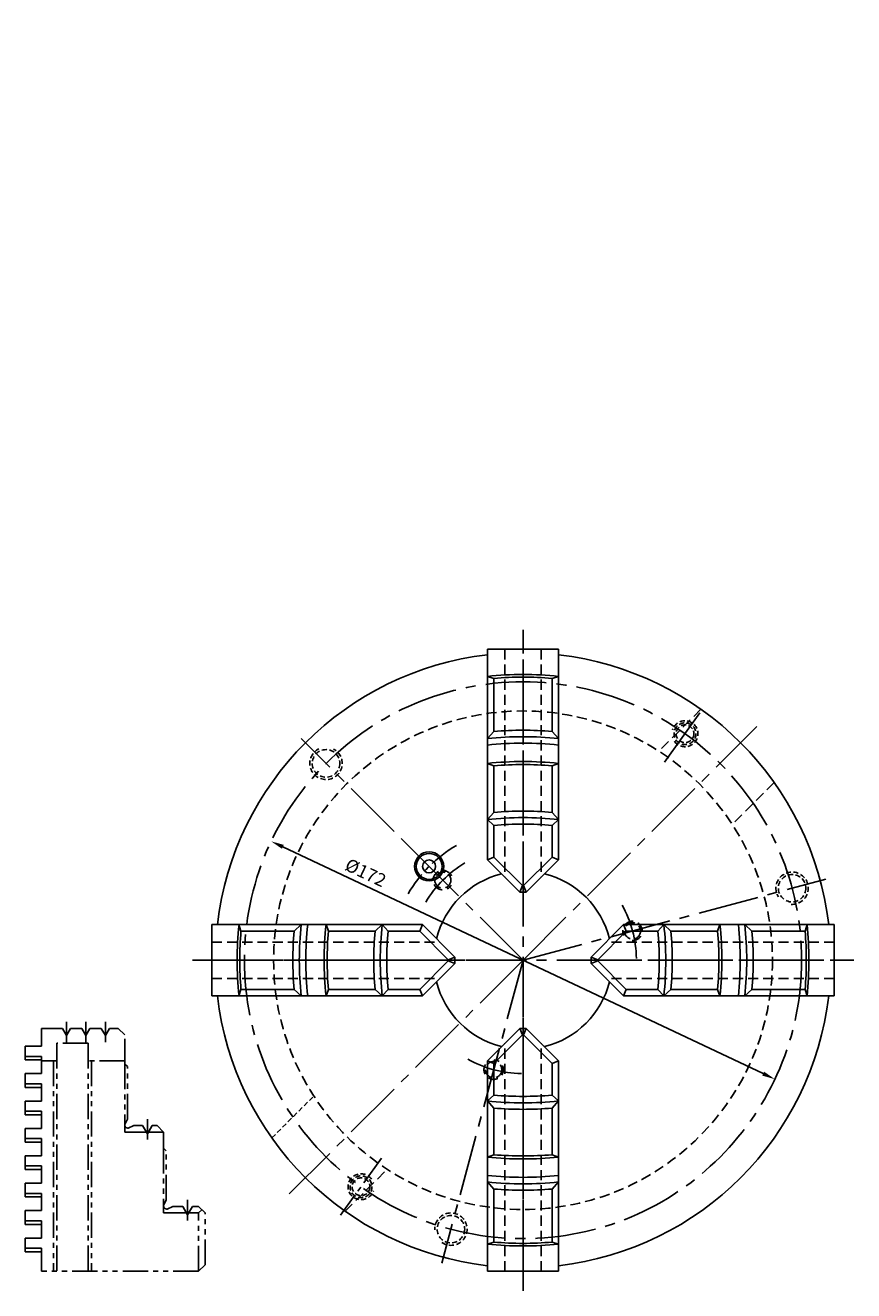
# Model space of a CAD drawing. Extents: x -315 to 5943, y -1466 to 4229.
# Drawn here: x 989 to 1244, y 153 to 544 of the extents above; entities that cross this region are included whole.
import ezdxf

# ---------------------------------------------------------------- set-up
doc = ezdxf.new("R2010")
doc.units = 0
doc.header["$LTSCALE"] = 25
doc.header["$MEASUREMENT"] = 0
for name, pattern in [('CENTER2', [1.125, 0.75, -0.125, 0.125, -0.125]), ('HIDDEN2', [0.1875, 0.125, -0.0625]), ('PHANTOM2', [1.25, 0.625, -0.125, 0.125, -0.125, 0.125, -0.125])]:
    doc.linetypes.add(name, pattern=pattern)
doc.layers.get('0').update_dxf_attribs({"linetype": 'CONTINUOUS'})
doc.layers.get('DEFPOINTS').update_dxf_attribs({"linetype": 'CONTINUOUS'})
for name, color, linetype in [('CEN', 1, 'CENTER2'), ('DIM', 4, 'CONTINUOUS'), ('HID', 4, 'HIDDEN2'), ('PHA', 1, 'PHANTOM2')]:
    doc.layers.add(name, color=color, linetype=linetype)
doc.styles.get("Standard").update_dxf_attribs({"font": 'Dotum.ttf'})
doc.dimstyles.get("Standard").update_dxf_attribs({"dimtxt": 2.5, "dimasz": 2.5, "dimexe": 1.25, "dimexo": 0.625, "dimtad": 1, "dimdec": 4, "dimdsep": 46, "dimlunit": 6, "dimtxsty": 'Standard', "dimcen": 2.5, "dimadec": 0, "dimazin": 0, "dimtfac": 1, "dimtdec": 4, "dimtmove": 0, "dimatfit": 3, "dimfxl": 0, "dimtolj": 1, "dimtzin": 0, "dimarcsym": 0})

# ---------------------------------------------------------------- blocks, each defined once
blk = doc.blocks.new('15')
at = {"layer": 'CEN'}
blk.add_line((0, -95), (0, -176.9), dxfattribs=at)
at = {"layer": 'DIM', "color": 3, "linetype": 'HIDDEN2'}
for p, q in [((-5.6, -173.15), (-5.6, -102.75)), ((5.6, -173.15), (5.6, -102.75))]:
    blk.add_line(p, q, dxfattribs=at)
at = {"layer": 'PHA', "color": 3, "linetype": 'Continuous'}
for p, q in [((-1, -98.15), (-11, -108.15)), ((-0.17, -100.15), (-9, -108.98)), ((-0.17, -100.15), (-1, -98.15)), ((0.17, -100.15), (-0.17, -100.15)), ((0.17, -100.15), (1, -98.15)), ((0.17, -100.15), (9, -108.98)), ((1, -98.15), (11, -108.15)), ((-11, -108.15), (-11, -173.15)), ((-11, -108.15), (-9, -108.98)), ((-9, -108.98), (-9, -118.76)), ((11, -108.15), (9, -108.98)), ((9, -108.98), (9, -118.76)), ((11, -108.15), (11, -173.15)), ((-11, -120.57), (-9, -118.76)), ((-9, -122.76), (-11, -120.57)), ((9, -118.76), (11, -120.57)), ((11, -120.57), (9, -122.76)), ((-9, -122.76), (-9, -137.16)), ((9, -122.76), (9, -137.16)), ((-9, -137.16), (-11, -137.89)), ((9, -137.16), (11, -137.89)), ((-9, -147.76), (-11, -145.57)), ((-9, -147.76), (-9, -164.16)), ((9, -147.76), (11, -145.57)), ((9, -147.76), (9, -164.16)), ((-9, -164.16), (-11, -164.77)), ((9, -164.16), (11, -164.77)), ((-11, -173.15), (11, -173.15))]:
    blk.add_line(p, q, dxfattribs=at)
for centre, radius, start, end in [((0, -73.17), 25, 267.7076, 272.2924), ((0, -17.15), 104, 263.9285, 276.0715), ((0, -15.15), 104, 265.0355, 274.9645), ((0, -19.15), 104, 265.0355, 274.9645), ((0, -34.47), 104, 263.9285, 276.0715), ((0, -33.55), 104, 265.0355, 274.9645), ((0, -40.15), 104, 263.9285, 276.0715), ((0, -42.15), 104, 263.9285, 276.0715), ((0, -44.15), 104, 265.0355, 274.9645), ((0, -60.55), 104, 265.0355, 274.9645), ((0, -61.35), 104, 263.9285, 276.0715)]:
    blk.add_arc(centre, radius, start, end, dxfattribs=at)
blk = doc.blocks.new('*D36')
at = {"color": 4, "lineweight": -2}
blk.add_line((1216.43, 220.19), (1068.15, 290.25), dxfattribs=at)
at = {"color": 4}
for points in [[(1068.44, 290.86), (1067.87, 289.65), (1064.54, 291.96)], [(1216.72, 220.8), (1216.15, 219.59), (1220.05, 218.48)]]:
    blk.add_solid(points, dxfattribs=at)
at = {"layer": 'DEFPOINTS', "color": 0}
for p in [(1064.54, 291.96), (1220.05, 218.48)]:
    blk.add_point(p, dxfattribs=at)
at = {"color": 2, "insert": (1093.72, 282.29), "char_height": 4, "attachment_point": 5, "rotation": 334.7098}
blk.add_mtext('\\A1;\\Ftxt.shx;%%C\\f돋움|b0|i0|c129|p50;172', dxfattribs=at)

msp = doc.modelspace()

# ---------------------------------------------------------------- linework, layer by layer
at = {"color": 6, "linetype": 'PHANTOM2', "ltscale": 0.5}
for p, q in [((1000.1024, 234.163), (993.6524, 234.163)), ((993.6524, 234.163), (993.6524, 228.663)), ((1001.3524, 231.9979), (1000.1024, 234.163)), ((1001.3524, 231.9979), (1002.6024, 234.163)), ((1006.1024, 234.163), (1002.6024, 234.163)), ((1007.3524, 231.9979), (1006.1024, 234.163)), ((1007.3524, 231.9979), (1008.6024, 234.163)), ((1012.1024, 234.163), (1008.6024, 234.163)), ((1013.3524, 231.9979), (1012.1024, 234.163)), ((1013.3524, 231.9979), (1014.6024, 234.163)), ((1017.3524, 234.163), (1014.6024, 234.163)), ((1019.3524, 232.163), (1017.3524, 234.163)), ((1019.3524, 223.163), (1019.3524, 232.163)), ((993.6524, 228.663), (988.6524, 228.663)), ((988.6524, 228.663), (988.6524, 224.43)), ((998.3524, 229.563), (998.3524, 159.163)), ((1008.0924, 229.563), (998.3524, 229.563)), ((1008.0924, 229.563), (1008.0924, 159.163)), ((988.6524, 225.5366), (993.6524, 225.5366)), ((993.6524, 224.43), (988.6524, 224.43)), ((993.6524, 225.5366), (993.6524, 220.197)), ((998.3524, 224.163), (993.6524, 224.163)), ((997.3524, 224.163), (997.3524, 159.163)), ((1019.3524, 224.163), (1008.0924, 224.163)), ((1009.0924, 224.163), (1009.0924, 159.163)), ((1019.3524, 223.163), (1019.3524, 202.163)), ((1020.1524, 222.363), (1019.3524, 223.163)), ((988.6524, 220.197), (988.6524, 215.964)), ((993.6524, 220.197), (988.6524, 220.197)), ((1020.1524, 206.163), (1020.1524, 222.363)), ((988.6524, 217.0706), (993.6524, 217.0706)), ((993.6524, 215.964), (988.6524, 215.964)), ((993.6524, 217.0706), (993.6524, 211.731)), ((993.6524, 211.731), (988.6524, 211.731)), ((988.6524, 211.731), (988.6524, 207.498)), ((988.6524, 208.6046), (993.6524, 208.6046)), ((993.6524, 207.498), (988.6524, 207.498)), ((993.6524, 208.6046), (993.6524, 203.265)), ((988.6524, 203.265), (988.6524, 199.032)), ((993.6524, 203.265), (988.6524, 203.265)), ((1020.1524, 206.163), (1019.3524, 204.4474)), ((1019.3524, 204.363), (1019.3524, 204.4474)), ((1020.4368, 203.363), (1020.3524, 203.363)), ((1022.1524, 204.163), (1020.4368, 203.363)), ((1024.8524, 204.163), (1022.1524, 204.163)), ((1026.3524, 201.5649), (1024.8524, 204.163)), ((1026.3524, 201.5649), (1027.8524, 204.163)), ((1029.3524, 204.163), (1027.8524, 204.163)), ((1029.3524, 204.163), (1031.3524, 202.163)), ((988.6524, 200.1386), (993.6524, 200.1386)), ((993.6524, 200.1386), (993.6524, 194.799)), ((1026.0071, 202.163), (1019.3524, 202.163)), ((1031.3524, 202.163), (1026.6977, 202.163)), ((1031.3524, 197.163), (1031.3524, 202.163)), ((993.6524, 199.032), (988.6524, 199.032)), ((1031.3524, 197.163), (1031.3524, 177.163)), ((1032.1524, 196.363), (1031.3524, 197.163)), ((1032.1524, 181.163), (1032.1524, 196.363)), ((993.6524, 194.799), (988.6524, 194.799)), ((988.6524, 194.799), (988.6524, 190.566)), ((988.6524, 191.6726), (993.6524, 191.6726)), ((993.6524, 191.6726), (993.6524, 186.333)), ((993.6524, 190.566), (988.6524, 190.566)), ((988.6524, 186.333), (988.6524, 182.1)), ((993.6524, 186.333), (988.6524, 186.333)), ((988.6524, 183.2066), (993.6524, 183.2066)), ((993.6524, 182.1), (988.6524, 182.1)), ((993.6524, 183.2066), (993.6524, 177.867)), ((1032.1524, 181.163), (1031.3524, 179.4474)), ((993.6524, 177.867), (988.6524, 177.867)), ((988.6524, 177.867), (988.6524, 173.634)), ((1031.3524, 179.363), (1031.3524, 179.4474)), ((1038.4071, 177.163), (1031.3524, 177.163)), ((1032.4368, 178.363), (1032.3524, 178.363)), ((1034.1524, 179.163), (1032.4368, 178.363)), ((1037.2524, 179.163), (1034.1524, 179.163)), ((1038.7524, 176.5649), (1037.2524, 179.163)), ((1038.7524, 176.5649), (1040.2524, 179.163)), ((1042.1524, 177.163), (1039.0977, 177.163)), ((1042.1524, 179.163), (1040.2524, 179.163)), ((1042.1524, 179.163), (1044.1524, 177.163)), ((1042.1524, 177.163), (1043.1524, 178.163)), ((1042.1524, 159.163), (1042.1524, 177.163)), ((1044.1524, 161.163), (1044.1524, 177.163)), ((988.6524, 174.7406), (993.6524, 174.7406)), ((993.6524, 173.634), (988.6524, 173.634)), ((993.6524, 174.7406), (993.6524, 169.401)), ((988.6524, 169.401), (988.6524, 165.168)), ((993.6524, 169.401), (988.6524, 169.401)), ((988.6524, 166.2746), (993.6524, 166.2746)), ((993.6524, 165.168), (988.6524, 165.168)), ((993.6524, 166.2746), (993.6524, 159.163)), ((1044.1524, 161.163), (1042.1524, 159.163)), ((1042.1524, 159.163), (993.6524, 159.163))]:
    msp.add_line(p, q, dxfattribs=at)
for radius in [4.5, 4, 2]:
    msp.add_circle((1113.3016, 284.215), radius)
for radius, start, end in [(95, 96.649163, 173.350837), (95, 6.649163, 83.350837), (27.5, 103.947879, 166.052121), (27.5, 13.947879, 76.052121), (27.5, 193.947879, 256.052121), (27.5, 283.947879, 346.052121), (95, 186.649163, 263.350837), (95, 276.649163, 353.350837)]:
    msp.add_arc((1142.293, 255.2236), radius, start, end)
for centre in [(1020.3524, 204.363), (1032.3524, 179.363)]:
    msp.add_arc(centre, 1, 180, 270, dxfattribs=at)
at = {"layer": 'CEN'}
for p, q in [((1142.293, 153.1459), (1142.293, 357.3013)), ((1185.9973, 316.3817), (1198.5918, 334.0061)), ((1142.293, 255.2236), (1214.4728, 327.4034)), ((1142.293, 255.2236), (1073.8232, 323.6934)), ((1142.293, 255.2236), (1235.8245, 280.2853)), ((1040.2153, 255.2236), (1244.3707, 255.2236)), ((1142.293, 255.2236), (1070.1132, 183.0437)), ((1142.293, 255.2236), (1117.2313, 161.6921))]:
    msp.add_line(p, q, dxfattribs=at)
at = {"layer": 'CEN', "ltscale": 0.5}
for p, q in [((1105.7673, 291.7493), (1120.836, 276.6806)), ((1098.5887, 194.0654), (1085.9942, 176.4411))]:
    msp.add_line(p, q, dxfattribs=at)
at = {"layer": 'CEN', "color": 6, "linetype": 'PHANTOM2', "ltscale": 0.5}
for p, q in [((1001.3524, 229.876), (1001.3524, 236.1715)), ((1007.3524, 229.876), (1007.3524, 236.1715)), ((1013.3524, 229.876), (1013.3524, 236.1715)), ((1026.3524, 199.876), (1026.3524, 206.1715)), ((1038.7524, 174.876), (1038.7524, 181.1715))]:
    msp.add_line(p, q, dxfattribs=at)
at = {"layer": 'CEN'}
msp.add_circle((1142.293, 255.2236), 86, dxfattribs=at)
at = {"layer": 'CEN', "ltscale": 0.5}
msp.add_arc((1142.293, 255.2236), 41, 120.067611, 149.932389, dxfattribs=at)
at = {"layer": 'CEN'}
for start, end in [(120.84596, 149.15404), (0.84596, 29.15404), (240.84596, 269.15404)]:
    msp.add_arc((1142.293, 255.2236), 35, start, end, dxfattribs=at)
at = {"layer": 'HID'}
for p, q in [((1197.1949, 332.7528), (1184.5995, 320.1575)), ((1219.8223, 310.1254), (1207.2269, 297.5301)), ((1087.3912, 177.6943), (1099.9865, 190.2897))]:
    msp.add_line(p, q, dxfattribs=at)
at = {"layer": 'HID', "color": 4, "ltscale": 0.5}
msp.add_line((1064.7638, 200.3217), (1077.3591, 212.9171), dxfattribs=at)
at = {"layer": 'HID'}
for centre, radius in [((1142.293, 255.2236), 77), ((1117.5443, 279.9723), 2.5), ((1176.1004, 264.2822), 2.5), ((1133.2344, 221.4162), 2.5)]:
    msp.add_circle(centre, radius, dxfattribs=at)
at = {"layer": 'HID', "color": 4, "ltscale": 0.5}
for centre, radius in [((1192.2946, 325.1939), 3.375), ((1192.2946, 325.1939), 2.75), ((1081.4818, 316.0348), 4.25), ((1225.3626, 277.482), 4.25), ((1092.2915, 185.2533), 3.375), ((1092.2915, 185.2533), 2.75), ((1120.0346, 172.154), 4.25)]:
    msp.add_circle(centre, radius, dxfattribs=at)
for centre, radius, start, end in [((1192.2946, 325.1939), 4, 215.895693, 162.206101), ((1081.4818, 316.0348), 5, 116.176243, 62.487083), ((1225.3626, 277.482), 5, 266.176243, 212.487083), ((1092.2915, 185.2533), 4, 35.895693, 342.206101), ((1120.0346, 172.154), 5, 236.176243, 182.487083)]:
    msp.add_arc(centre, radius, start, end, dxfattribs=at)
at = {"layer": 'HID'}
for centre, start, end in [((1117.5443, 279.9723), 27.204274, 329.137278), ((1176.1004, 264.2822), 267.204274, 209.137278), ((1133.2344, 221.4162), 147.204274, 89.137278)]:
    msp.add_arc(centre, 3, start, end, dxfattribs=at)

# ---------------------------------------------------------------- block references
for p, rotation in [((1142.293, 178.1339), 180), ((1219.3826, 255.2236), 270), ((1065.2034, 255.2236), 90)]:
    msp.add_blockref('15', p, dxfattribs=dict(rotation=rotation))
msp.add_blockref('15', (1142.293, 332.3132))

# ---------------------------------------------------------------- texts
at = {"color": 2, "char_height": 3}
for insert, attachment_point in [((1190.4046, 544.0319), 6), ((1082.983, 466.24), 6), ((1213.22, 385.939), 6), ((1005.8945, 292.9149), 4), ((1143.1573, 270.6074), 6), ((1142.615, 185.7497), 6), ((1225.0084, 165.532), 6), ((1214.741, 154.88), 6)]:
    msp.add_mtext('\\A1;', dxfattribs=dict(at, insert=insert, attachment_point=attachment_point))

# ---------------------------------------------------------------- dimensions: what is measured, and where the dimension line sits
dim = msp.add_diameter_dim_2p(p1=(1220.0504, 218.4841), p2=(1064.5356, 291.9631), text='\\Ftxt.shx;%%C\\f돋움|b0|i0|c129|p50;172', dimstyle='Standard', override={"dimscale": 2, "dimtxt": 2, "dimasz": 2, "dimexe": 0.625, "dimdec": 3, "dimclrd": 4, "dimclre": 4, "dimclrt": 2, "dimtdec": 3, "dimtmove": 2, "dimtzin": 8})
dim.commit()
dim.dimension.update_dxf_attribs({"geometry": '*D36', "text_midpoint": (1093.7201, 282.2933), "dimtype": 163})

doc.saveas('drawing.dxf')
